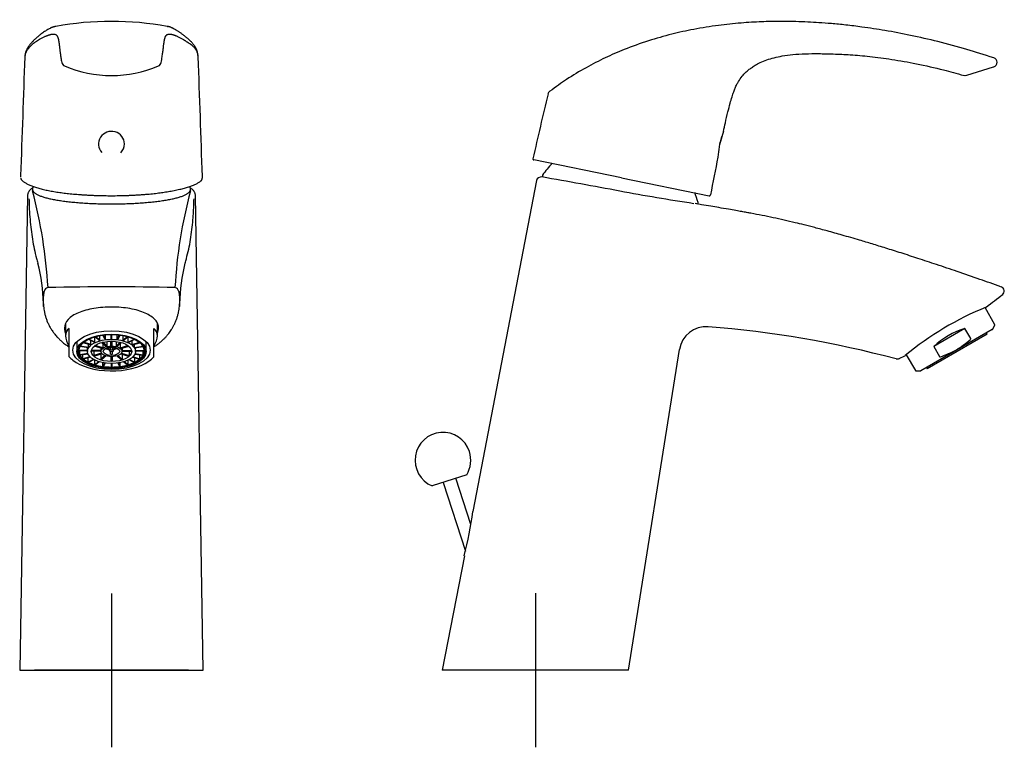
# Model space of a CAD drawing. Units: millimetres. Extents: x -18 to 267, y -18 to 476.
# Drawn here: x 11 to 267, y 286 to 476 of the extents above; entities that cross this region are included whole.
import ezdxf
from ezdxf.lldxf.tags import DXFTag

# ---------------------------------------------------------------- set-up
doc = ezdxf.new("R2010")
doc.units = ezdxf.units.MM
for name, color, linetype in [('$DDT_AUDIT_GENERATED_(14C)', 7, 'Continuous'), ('$DDT_AUDIT_GENERATED_(161)', 7, 'Continuous'), ('$DDT_AUDIT_GENERATED_(1A9)', 7, 'Continuous'), ('$DDT_AUDIT_GENERATED_(1AC)', 7, 'Continuous'), ('$DDT_AUDIT_GENERATED_(60)', 7, 'Continuous'), ('$DDT_AUDIT_GENERATED_(77)', 7, 'Continuous'), ('$DDT_AUDIT_GENERATED_(7C)', 7, 'Continuous'), ('$DDT_AUDIT_GENERATED_(8B)', 7, 'Continuous'), ('Default', 7, 'Continuous'), ('DV1_Default', 7, 'Continuous'), ('DV2_Default', 7, 'Continuous')]:
    doc.layers.add(name, color=color, linetype=linetype)
tags = doc.linetypes.add('CENTER2', pattern=[28.575, 19.05, -3.175, 3.175, -3.175]).pattern_tags.tags
tags[10:11] = [DXFTag(74, 4), DXFTag(75, 0), DXFTag(340, '0'), DXFTag(46, 0.0), DXFTag(50, 0.0), DXFTag(44, 0.0), DXFTag(45, 0.0)]
tags[8:9] = [DXFTag(74, 4), DXFTag(75, 0), DXFTag(340, '0'), DXFTag(46, 0.0), DXFTag(50, 0.0), DXFTag(44, 0.0), DXFTag(45, 0.0)]
tags[6:7] = [DXFTag(74, 4), DXFTag(75, 0), DXFTag(340, '0'), DXFTag(46, 0.0), DXFTag(50, 0.0), DXFTag(44, 0.0), DXFTag(45, 0.0)]
tags[4:5] = [DXFTag(74, 4), DXFTag(75, 0), DXFTag(340, '0'), DXFTag(46, 0.0), DXFTag(50, 0.0), DXFTag(44, 0.0), DXFTag(45, 0.0)]

# ---------------------------------------------------------------- blocks, each defined once
blk = doc.blocks.new('SE')
at = {"layer": '$DDT_AUDIT_GENERATED_(14C)', "color": 7, "linetype": 'Continuous'}
for p, q in [((20.33, 473.8), (20.24, 473.78)), ((12.28, 465.94), (12.27, 465.77)), ((11.18, 435.04), (11.17, 434.65))]:
    blk.add_line(p, q, dxfattribs=at)
for centre, radius, start, end in [((34.81, 394.14), 80.96, 79.7044, 100.2915), ((10841.23, 67.07), 10836.3, 177.890933, 178.054012), ((23.06, 464.63), 1.2, 190.8357, 246.6295), ((34.81, 492.22), 31.18, 246.9519, 293.0388), ((46.55, 464.63), 1.2, 293.1627, 349.0698), ((-9833.32, 100.83), 9897.41, 1.933731, 2.113676)]:
    blk.add_arc(centre, radius, start, end, dxfattribs=at)
for centre, major_axis, ratio, start_param, end_param in [((23.06, 464.63), (0.48, 1.1), 0.605024, 3.141593, 3.16729), ((46.55, 464.63), (-0.47, 1.1), 0.599565, 3.11629, 3.141593)]:
    blk.add_ellipse(centre, major_axis=major_axis, ratio=ratio, start_param=start_param, end_param=end_param, dxfattribs=at)
for points, knots in [([(20.24, 473.78), (20.18, 473.77), (20.07, 473.75), (19.87, 473.7), (19.65, 473.64), (19.46, 473.57), (19.29, 473.51), (19.15, 473.44), (19.03, 473.39), (18.92, 473.34), (18.74, 473.24), (18.45, 473.09), (18.05, 472.86), (17.62, 472.6), (17.17, 472.3), (16.71, 471.97), (16.21, 471.58), (15.65, 471.13), (15.17, 470.71), (14.84, 470.4), (14.65, 470.23), (14.48, 470.07), (14.33, 469.91), (14.17, 469.74), (14, 469.55), (13.8, 469.34), (13.6, 469.09), (13.4, 468.83), (13.24, 468.6), (13.12, 468.42), (13.05, 468.3), (12.99, 468.2), (12.93, 468.1), (12.85, 467.95), (12.75, 467.76), (12.65, 467.52), (12.53, 467.23), (12.43, 466.89), (12.34, 466.48), (12.31, 466.22), (12.29, 466.05)], [0, 0, 0, 0, 0.022271, 0.055042, 0.084697, 0.111248, 0.13467, 0.154619, 0.171545, 0.185814, 0.199776, 0.250551, 0.303011, 0.352483, 0.404646, 0.456424, 0.505986, 0.56697, 0.629553, 0.649057, 0.66714, 0.683776, 0.698962, 0.714164, 0.73102, 0.750326, 0.772095, 0.794987, 0.814311, 0.829656, 0.836948, 0.842851, 0.850398, 0.861358, 0.875747, 0.893584, 0.914894, 0.939707, 0.968059, 1, 1, 1, 1]), ([(49.27, 473.8), (49.3, 473.8), (49.33, 473.79), (49.36, 473.79), (49.36, 473.79)], [0.578150496, 0.578150496, 0.578150496, 0.578150496, 0.5859375, 0.586040594, 0.586040594, 0.586040594, 0.586040594]), ([(57.32, 466.15), (57.31, 466.22), (57.3, 466.43), (57.24, 466.77), (57.16, 467.13), (57.07, 467.43), (56.98, 467.67), (56.91, 467.85), (56.84, 468), (56.77, 468.13), (56.71, 468.25), (56.64, 468.38), (56.55, 468.52), (56.45, 468.68), (56.31, 468.87), (56.15, 469.09), (55.98, 469.3), (55.83, 469.48), (55.66, 469.66), (55.47, 469.85), (55.25, 470.08), (54.97, 470.34), (54.65, 470.62), (54.33, 470.89), (54.04, 471.12), (53.78, 471.33), (53.54, 471.52), (53.29, 471.71), (53.03, 471.91), (52.75, 472.11), (52.47, 472.3), (52.19, 472.48), (51.93, 472.65), (51.67, 472.81), (51.44, 472.94), (51.24, 473.06), (51.06, 473.15), (50.91, 473.24), (50.77, 473.31), (50.65, 473.36), (50.54, 473.42), (50.42, 473.47), (50.28, 473.53), (50.12, 473.59), (49.94, 473.65), (49.73, 473.71), (49.53, 473.76), (49.42, 473.78), (49.37, 473.79)], [0.005764, 0.005764, 0.005764, 0.005764, 0.0208678, 0.0525285, 0.0802836, 0.1040962, 0.1210105, 0.1350817, 0.1463108, 0.1547985, 0.1632, 0.1727106, 0.1833283, 0.1950519, 0.211351, 0.2293617, 0.2473606, 0.2630519, 0.2764408, 0.2955517, 0.315107, 0.3421364, 0.3747634, 0.4051299, 0.4323687, 0.456793, 0.4806038, 0.5071163, 0.533882, 0.5634689, 0.5963378, 0.6244635, 0.6546133, 0.6859716, 0.7153859, 0.7401767, 0.7631178, 0.7842124, 0.8034577, 0.8211227, 0.834364, 0.8506022, 0.8698423, 0.8920889, 0.9173246, 0.9455386, 0.9767403, 1, 1, 1, 1]), ([(20.55, 471.48), (20.54, 471.49), (20.5, 471.52), (20.46, 471.55), (20.35, 471.61), (20.27, 471.65), (20.14, 471.69), (20.09, 471.7), (19.99, 471.71), (19.94, 471.72), (19.86, 471.73), (19.8, 471.73), (19.71, 471.73), (19.61, 471.73), (19.51, 471.72), (19.41, 471.71), (19.3, 471.7), (19.19, 471.68), (19.12, 471.67), (19.06, 471.66), (19.04, 471.65), (19, 471.64), (18.98, 471.64), (18.93, 471.63), (18.85, 471.61), (18.78, 471.59), (18.7, 471.56), (18.66, 471.55), (18.58, 471.53), (18.5, 471.5), (18.37, 471.46), (18.24, 471.41), (18.1, 471.36), (17.96, 471.31), (17.86, 471.27), (17.72, 471.22), (17.61, 471.17), (17.4, 471.09), (17.3, 471.04), (17.08, 470.94), (16.86, 470.84), (16.64, 470.72), (16.41, 470.6), (16.3, 470.53), (16.15, 470.45), (16.12, 470.43), (16.07, 470.4), (16.04, 470.38), (15.95, 470.33), (15.89, 470.29), (15.78, 470.22), (15.66, 470.15), (15.48, 470.03), (15.36, 469.95), (15.24, 469.87), (15.18, 469.83), (15, 469.7), (14.87, 469.62), (14.63, 469.43), (14.5, 469.34), (14.26, 469.14), (14.14, 469.04), (13.91, 468.83), (13.79, 468.72), (13.57, 468.5), (13.46, 468.38), (13.31, 468.21), (13.26, 468.15), (13.16, 468.03), (13.11, 467.97), (12.98, 467.78), (12.89, 467.66), (12.77, 467.46), (12.7, 467.33), (12.6, 467.14), (12.51, 466.93), (12.43, 466.73), (12.37, 466.52), (12.34, 466.38), (12.3, 466.16), (12.28, 466.01), (12.27, 465.87)], [0.4807908, 0.4807908, 0.4807908, 0.4807908, 0.4843766, 0.5000017, 0.5000017, 0.5312518, 0.5312518, 0.5468768, 0.5468768, 0.5625019, 0.5625019, 0.5703144, 0.5781269, 0.5859395, 0.593752, 0.6015645, 0.6093771, 0.6171896, 0.6250021, 0.6250021, 0.6289084, 0.6289084, 0.6328146, 0.6328146, 0.6406272, 0.6484397, 0.6484397, 0.6562522, 0.6562522, 0.6640647, 0.6718773, 0.6796898, 0.6875023, 0.6953148, 0.7031274, 0.7031274, 0.7187524, 0.7187524, 0.7343775, 0.7343775, 0.7500025, 0.7656276, 0.7656276, 0.7812526, 0.7812526, 0.7851589, 0.7851589, 0.7890652, 0.7890652, 0.7968777, 0.7968777, 0.8046902, 0.8125027, 0.8203153, 0.8203153, 0.8281278, 0.8281278, 0.8437528, 0.8437528, 0.8593779, 0.8593779, 0.8750029, 0.8750029, 0.890628, 0.890628, 0.9062531, 0.9062531, 0.9140656, 0.9140656, 0.9218781, 0.9218781, 0.9375032, 0.9375032, 0.9453157, 0.9531282, 0.9609407, 0.9687533, 0.9765658, 0.9843783, 0.9843783, 1, 1, 1, 1]), ([(20.55, 471.48), (20.56, 471.47), (20.58, 471.45), (20.6, 471.42), (20.63, 471.38), (20.66, 471.34), (20.68, 471.3), (20.71, 471.25), (20.73, 471.21), (20.76, 471.17), (20.78, 471.12), (20.8, 471.08), (20.81, 471.04), (20.83, 470.99), (20.85, 470.93), (20.87, 470.88), (20.89, 470.81), (20.92, 470.73), (20.95, 470.63), (20.98, 470.51), (21.01, 470.36), (21.05, 470.18), (21.08, 469.97), (21.12, 469.75), (21.15, 469.52), (21.18, 469.31), (21.21, 469.11), (21.23, 468.93), (21.25, 468.78), (21.27, 468.62), (21.29, 468.44), (21.31, 468.23), (21.34, 467.99), (21.38, 467.7), (21.42, 467.38), (21.46, 467), (21.52, 466.59), (21.59, 466.12), (21.67, 465.61), (21.76, 465.02), (21.83, 464.64), (21.88, 464.4)], [0, 0, 0, 0, 0.032961, 0.067606, 0.099123, 0.127464, 0.152623, 0.17461, 0.192443, 0.207597, 0.221631, 0.234997, 0.247695, 0.262891, 0.277005, 0.290041, 0.304158, 0.321188, 0.340754, 0.363141, 0.388353, 0.4164, 0.45045, 0.482747, 0.513006, 0.541229, 0.567417, 0.586567, 0.604461, 0.62121, 0.639826, 0.661676, 0.686758, 0.715071, 0.746614, 0.781387, 0.819389, 0.859858, 0.903446, 0.950157, 1, 1, 1, 1]), ([(47.73, 464.4), (47.78, 464.68), (47.87, 465.14), (47.98, 465.85), (48.08, 466.47), (48.15, 467.04), (48.22, 467.55), (48.27, 468), (48.32, 468.4), (48.36, 468.76), (48.4, 469.1), (48.45, 469.4), (48.49, 469.68), (48.52, 469.91), (48.56, 470.11), (48.59, 470.27), (48.62, 470.41), (48.64, 470.51), (48.66, 470.59), (48.68, 470.65), (48.69, 470.7), (48.71, 470.75), (48.73, 470.81), (48.75, 470.88), (48.77, 470.95), (48.8, 471.02), (48.83, 471.11), (48.87, 471.19), (48.92, 471.27), (48.96, 471.34), (49, 471.39), (49.03, 471.44), (49.05, 471.47), (49.07, 471.48)], [0, 0, 0, 0, 0.061133, 0.119293, 0.174499, 0.226761, 0.27609, 0.321686, 0.364461, 0.404417, 0.441552, 0.480301, 0.515381, 0.5468, 0.574566, 0.598685, 0.619163, 0.636003, 0.649207, 0.658866, 0.66864, 0.680449, 0.694293, 0.710172, 0.728085, 0.748033, 0.769899, 0.801648, 0.836353, 0.874029, 0.914699, 0.958296, 1, 1, 1, 1]), ([(57.35, 465.86), (57.35, 466.02), (57.33, 466.17), (57.29, 466.46), (57.26, 466.6), (57.21, 466.81), (57.19, 466.88), (57.16, 466.98), (57.14, 467.04), (57.12, 467.09), (57.11, 467.12), (57.1, 467.14), (57.07, 467.22), (57.01, 467.35), (56.95, 467.48), (56.88, 467.61), (56.84, 467.67), (56.76, 467.8), (56.72, 467.86), (56.64, 467.98), (56.59, 468.04), (56.5, 468.16), (56.45, 468.22), (56.3, 468.39), (56.19, 468.5), (56.02, 468.65), (55.96, 468.71), (55.85, 468.81), (55.79, 468.86), (55.66, 468.95), (55.6, 469), (55.47, 469.09), (55.41, 469.14), (55.28, 469.22), (55.21, 469.27), (55.08, 469.35), (55.01, 469.39), (54.88, 469.47), (54.81, 469.52), (54.68, 469.6), (54.61, 469.64), (54.48, 469.72), (54.42, 469.76), (54.29, 469.84), (54.23, 469.88), (54.15, 469.94), (54.12, 469.96), (54.09, 469.98), (54.04, 470.01), (54.01, 470.03), (53.92, 470.08), (53.86, 470.12), (53.74, 470.2), (53.68, 470.24), (53.59, 470.29), (53.56, 470.31), (53.52, 470.34), (53.5, 470.35), (53.47, 470.36), (53.34, 470.45), (53.21, 470.52), (52.98, 470.65), (52.75, 470.78), (52.53, 470.89), (52.31, 470.99), (52.2, 471.04), (51.99, 471.14), (51.89, 471.18), (51.74, 471.24), (51.64, 471.28), (51.5, 471.34), (51.36, 471.39), (51.23, 471.44), (51.11, 471.48), (50.99, 471.52), (50.91, 471.54), (50.83, 471.57), (50.79, 471.58), (50.71, 471.6), (50.68, 471.61), (50.62, 471.62), (50.6, 471.63), (50.56, 471.63), (50.51, 471.65), (50.41, 471.67), (50.3, 471.68), (50.19, 471.7), (50.09, 471.71), (49.99, 471.71), (49.89, 471.72), (49.8, 471.72), (49.75, 471.72), (49.67, 471.71), (49.61, 471.7), (49.51, 471.69), (49.47, 471.68), (49.38, 471.65), (49.34, 471.64), (49.26, 471.6), (49.22, 471.58), (49.17, 471.55), (49.15, 471.54), (49.11, 471.51), (49.1, 471.5), (49.07, 471.49), (49.07, 471.48), (49.07, 471.48)], [0, 0, 0, 0, 0.015624, 0.015624, 0.031249, 0.031249, 0.0390615, 0.0390615, 0.0429678, 0.0449209, 0.0449209, 0.046874, 0.046874, 0.0546865, 0.062499, 0.062499, 0.0703115, 0.0703115, 0.0781241, 0.0781241, 0.0859366, 0.0859366, 0.0937491, 0.0937491, 0.1093741, 0.1093741, 0.1171866, 0.1171866, 0.1249991, 0.1249991, 0.1328116, 0.1328116, 0.1406241, 0.1406241, 0.1484366, 0.1484366, 0.1562491, 0.1562491, 0.1640616, 0.1640616, 0.1718742, 0.1718742, 0.1796867, 0.1796867, 0.1874992, 0.1874992, 0.1894523, 0.1914054, 0.1914054, 0.1953117, 0.1953117, 0.2031242, 0.2031242, 0.2109367, 0.2109367, 0.2148429, 0.2148429, 0.2167961, 0.2167961, 0.2187492, 0.2343742, 0.2343742, 0.2499992, 0.2656242, 0.2656242, 0.2812493, 0.2812493, 0.2968743, 0.2968743, 0.3046868, 0.3124993, 0.3203118, 0.3281243, 0.3359368, 0.3437493, 0.3515618, 0.3515618, 0.3593743, 0.3593743, 0.3671869, 0.3671869, 0.3710931, 0.3710931, 0.3749994, 0.3828119, 0.3906244, 0.3984369, 0.4062494, 0.4140619, 0.4218744, 0.4296869, 0.4374994, 0.4374994, 0.4531244, 0.4531244, 0.4687495, 0.4687495, 0.4843745, 0.4843745, 0.4999995, 0.4999995, 0.507812, 0.507812, 0.5156245, 0.5156245, 0.5177178, 0.5177178, 0.5177178, 0.5177178]), ([(11.23, 434.36), (11.24, 434.35), (11.26, 434.27), (11.31, 434.13), (11.42, 433.94), (11.56, 433.76), (11.75, 433.57), (11.98, 433.39), (12.25, 433.2), (12.58, 433.02), (12.95, 432.83), (13.37, 432.63), (13.81, 432.44), (14.29, 432.26), (14.79, 432.08), (15.34, 431.91), (15.91, 431.74), (16.51, 431.58), (17.13, 431.42), (17.78, 431.28), (18.45, 431.13), (19.14, 431), (19.85, 430.88), (20.58, 430.76), (21.33, 430.65), (22.09, 430.54), (22.87, 430.45), (23.66, 430.36), (24.49, 430.28), (25.34, 430.2), (26.23, 430.13), (27.14, 430.06), (28.1, 430), (29.07, 429.95), (30.05, 429.9), (31.03, 429.87), (31.99, 429.84), (32.94, 429.82), (33.89, 429.81), (34.84, 429.8), (35.78, 429.81), (36.72, 429.82), (37.66, 429.84), (38.6, 429.87), (39.54, 429.9), (40.49, 429.95), (41.43, 430), (42.36, 430.06), (43.27, 430.12), (44.17, 430.2), (45.04, 430.28), (45.87, 430.36), (46.67, 430.46), (47.43, 430.55), (48.17, 430.66), (48.9, 430.77), (49.63, 430.89), (50.36, 431.02), (51.09, 431.16), (51.82, 431.31), (52.52, 431.46), (53.17, 431.62), (53.77, 431.77), (54.35, 431.93), (54.89, 432.1), (55.41, 432.27), (55.88, 432.45), (56.32, 432.63), (56.73, 432.81), (57.12, 433.01), (57.46, 433.2), (57.75, 433.38), (57.96, 433.54), (58.12, 433.69), (58.24, 433.84), (58.32, 433.98), (58.39, 434.14), (58.44, 434.33), (58.47, 434.54), (58.47, 434.7), (58.47, 434.78), (58.47, 434.79)], [0.0160944, 0.0160944, 0.0160944, 0.0160944, 0.0181594, 0.0292447, 0.0397443, 0.0508553, 0.0615462, 0.0738854, 0.0865497, 0.0996778, 0.1132576, 0.1273251, 0.1419331, 0.1551897, 0.1691852, 0.1830617, 0.1968061, 0.2104095, 0.2238652, 0.2371693, 0.2503201, 0.2633187, 0.2761687, 0.2888762, 0.3014497, 0.3138997, 0.3262296, 0.338484, 0.3509906, 0.3636893, 0.3766245, 0.389841, 0.4033857, 0.4172911, 0.4310207, 0.4443726, 0.4575302, 0.4705347, 0.483426, 0.4962435, 0.5090047, 0.5217176, 0.5345333, 0.5474613, 0.5604944, 0.5736234, 0.5868361, 0.6001382, 0.613414, 0.6265447, 0.6394927, 0.6522281, 0.6647285, 0.6769795, 0.6890019, 0.7013127, 0.7141727, 0.7274714, 0.7412339, 0.7554787, 0.770222, 0.7829839, 0.7964766, 0.8099861, 0.8234863, 0.8369541, 0.8503723, 0.8637237, 0.8770333, 0.8910435, 0.9054519, 0.9171747, 0.9279625, 0.9376829, 0.9447365, 0.9524321, 0.9603385, 0.9720591, 0.9844884, 0.9984112, 1, 1, 1, 1])]:
    blk.add_open_spline(points, degree=3, knots=knots, dxfattribs=at)
blk.add_open_spline([(57.36, 465.86), (57.36, 465.86), (57.36, 465.86), (57.35, 465.86)], degree=3, dxfattribs=at)
at = {"layer": '$DDT_AUDIT_GENERATED_(161)', "color": 7, "linetype": 'Continuous'}
for p, q in [((31.46, 443.49), (31.46, 443.24)), ((38.16, 443.24), (38.16, 443.49))]:
    blk.add_line(p, q, dxfattribs=at)
for start_param, end_param in [(0, 3.87296), (5.52094, 6.283185)]:
    blk.add_ellipse((34.81, 443.24), major_axis=(3.35, 0), ratio=0.98024, start_param=start_param, end_param=end_param, dxfattribs=at)
at = {"layer": '$DDT_AUDIT_GENERATED_(60)', "color": 7, "linetype": 'Continuous'}
for p, q in [((12.99, 429.86), (10.94, 306.5)), ((58.69, 306.5), (56.64, 429.85))]:
    blk.add_line(p, q, dxfattribs=at)
for centre, radius, start, end in [((-109.48, 398.39), 128.01, 3.3676, 14.7764), ((175.26, 399), 124.13, 165.0427, 176.8067), ((-28.4, 400.95), 45.52, 1.0751, 14.3662), ((98.17, 400.93), 45.67, 165.655, 178.9037), ((34.81, -265.67), 671.79, 88.59135, 91.40797), ((34.82, 9297.14), 8990.67, 269.847839, 270.152109)]:
    blk.add_arc(centre, radius, start, end, dxfattribs=at)
for centre, major_axis, ratio, start_param, end_param in [((18.52, 404.8), (-1.2, -0.04), 0.945952, 4.864166, 6.144905), ((51.1, 404.8), (1.2, -0.04), 0.945966, 0.138286, 1.41913), ((34.81, 397.23), (-12.01, 0), 0.5, 0.098806, 0.110697), ((34.81, 397.23), (-12.01, 0), 0.5, -3.25229, -3.23927)]:
    blk.add_ellipse(centre, major_axis=major_axis, ratio=ratio, start_param=start_param, end_param=end_param, dxfattribs=at)
for points, knots in [([(14.34, 431.85), (14.31, 431.84), (14.23, 431.79), (14.1, 431.69), (13.95, 431.58), (13.82, 431.48), (13.72, 431.38), (13.61, 431.27), (13.49, 431.14), (13.36, 430.96), (13.22, 430.74), (13.1, 430.48), (13.01, 430.16), (13, 429.96), (12.99, 429.83)], [0.90770137, 0.90770137, 0.90770137, 0.90770137, 0.91063696, 0.91867086, 0.92592368, 0.93137473, 0.9367671, 0.9421036, 0.94822343, 0.95582271, 0.96473431, 0.97507947, 0.98684405, 1, 1, 1, 1]), ([(56.63, 429.83), (56.63, 429.96), (56.62, 430.16), (56.52, 430.49), (56.4, 430.75), (56.27, 430.96), (56.15, 431.12), (56.04, 431.24), (55.95, 431.34), (55.86, 431.42), (55.71, 431.55), (55.52, 431.7), (55.36, 431.8), (55.29, 431.85)], [0, 0, 0, 0, 0.01323561, 0.02492994, 0.03506706, 0.04363962, 0.05064925, 0.05602084, 0.06069817, 0.06540136, 0.07013143, 0.08231416, 0.09170003, 0.09170003, 0.09170003, 0.09170003]), ([(13.35, 428.99), (13.36, 428.75), (13.37, 428.29), (13.4, 427.38), (13.46, 425.81), (13.61, 423.6), (13.87, 421.02), (14.23, 418.48), (14.69, 415.98), (15.19, 413.91), (15.55, 412.69), (15.68, 412.28)], [0, 0, 0, 0, 0.0074908, 0.0144582, 0.0289801, 0.0583854, 0.0881269, 0.117571, 0.1466296, 0.1755587, 0.1903515, 0.1903515, 0.1903515, 0.1903515]), ([(53.93, 412.24), (54.05, 412.64), (54.41, 413.85), (54.92, 415.91), (55.39, 418.43), (55.75, 420.98), (55.97, 423.17), (56.1, 424.93), (56.18, 426.29), (56.24, 427.62), (56.26, 428.54), (56.27, 428.98)], [0.8092069, 0.8092069, 0.8092069, 0.8092069, 0.8234827, 0.8526394, 0.8820381, 0.9115618, 0.9412343, 0.957104, 0.9708902, 0.9860436, 1, 1, 1, 1]), ([(56.64, 429.85), (56.64, 429.85), (56.64, 429.84), (56.64, 429.83), (56.64, 429.83)], [0.961748427, 0.961748427, 0.961748427, 0.961748427, 0.962917742, 0.963518948, 0.963518948, 0.963518948, 0.963518948]), ([(17.16, 401), (17.14, 401.2), (17.09, 402), (17.1, 403.3), (17.26, 404.41), (17.33, 404.91)], [0.90925855, 0.90925855, 0.90925855, 0.90925855, 0.92270382, 0.9646868, 1, 1, 1, 1]), ([(52.3, 404.91), (52.35, 404.56), (52.46, 403.79), (52.54, 402.55), (52.51, 401.59), (52.47, 401.06), (52.47, 401.01)], [0, 0, 0, 0, 0.02467553, 0.05383255, 0.08724376, 0.09067895, 0.09067895, 0.09067895, 0.09067895]), ([(17.12, 401.71), (17.13, 401.47), (17.15, 401.04), (17.24, 400.3), (17.37, 399.54), (17.55, 398.73), (17.8, 397.91), (18.11, 397.08), (18.5, 396.23), (18.96, 395.39), (19.5, 394.56), (20, 393.89), (20.44, 393.37), (20.77, 393.01), (21.06, 392.71), (21.3, 392.47), (21.51, 392.27), (21.73, 392.07), (22.02, 391.81), (22.39, 391.5), (22.85, 391.15), (23.34, 390.79), (23.68, 390.57), (23.83, 390.47)], [0, 0, 0, 0, 0.0164695, 0.0351437, 0.0551633, 0.0765649, 0.0993979, 0.1221362, 0.1439661, 0.1682121, 0.1910479, 0.2124399, 0.2244737, 0.2348972, 0.243525, 0.2503491, 0.2554517, 0.2612524, 0.2688519, 0.2782515, 0.2894531, 0.3024608, 0.3121862, 0.3121862, 0.3121862, 0.3121862]), ([(46.77, 393.96), (46.87, 394.2), (46.94, 394.43), (47.16, 395.49), (47.02, 396.29), (46.13, 397.73), (45.37, 398.38), (43.36, 399.47), (42.12, 399.91), (39.28, 400.56), (37.74, 400.76), (34.54, 400.9), (32.91, 400.84), (29.84, 400.47), (28.38, 400.16), (25.89, 399.31), (24.84, 398.77), (23.3, 397.51), (22.81, 396.79), (22.49, 395.35), (22.56, 394.66), (22.86, 393.96)], [0.169799, 0.169799, 0.169799, 0.169799, 0.1875, 0.1875, 0.25, 0.25, 0.3125, 0.3125, 0.375, 0.375, 0.4375, 0.4375, 0.5, 0.5, 0.5625, 0.5625, 0.625, 0.625, 0.6875, 0.6875, 0.7397824, 0.7397824, 0.7397824, 0.7397824]), ([(45.79, 390.47), (46, 390.61), (46.47, 390.92), (47.14, 391.42), (47.77, 391.96), (48.35, 392.49), (48.86, 393.02), (49.32, 393.53), (49.71, 394.02), (50.08, 394.51), (50.44, 395.04), (50.81, 395.64), (51.17, 396.32), (51.51, 397.07), (51.81, 397.87), (52.06, 398.68), (52.25, 399.49), (52.38, 400.26), (52.47, 401), (52.5, 401.44), (52.51, 401.68)], [0.6899973, 0.6899973, 0.6899973, 0.6899973, 0.7038145, 0.7212493, 0.7375131, 0.752703, 0.7687195, 0.7832755, 0.7963537, 0.808874, 0.8232892, 0.8397324, 0.8582027, 0.8782633, 0.9002438, 0.923033, 0.9442822, 0.9648371, 0.9837137, 1, 1, 1, 1])]:
    blk.add_open_spline(points, degree=3, knots=knots, dxfattribs=at)
at = {"layer": '$DDT_AUDIT_GENERATED_(77)', "color": 7, "linetype": 'Continuous'}
for centre, radius, start, end in [((34.81, 422.29), 22.6, 154.0237, 154.8481), ((34.81, 422.29), 22.6, 25.1519, 25.9562), ((54.47, 431.49), 0.898, 359.7377, 28.4251)]:
    blk.add_arc(centre, radius, start, end, dxfattribs=at)
blk.add_open_spline([(14.36, 431.9), (14.35, 431.89), (14.32, 431.83), (14.28, 431.7), (14.25, 431.51), (14.27, 431.31), (14.32, 431.13), (14.42, 430.95), (14.54, 430.77), (14.71, 430.6), (14.93, 430.43), (15.18, 430.26), (15.47, 430.1), (15.81, 429.94), (16.17, 429.79), (16.57, 429.64), (17, 429.49), (17.47, 429.36), (17.97, 429.22), (18.5, 429.09), (19.06, 428.97), (19.65, 428.85), (20.27, 428.73), (20.92, 428.62), (21.59, 428.52), (22.29, 428.42), (23.01, 428.32), (23.76, 428.24), (24.52, 428.15), (25.31, 428.08), (26.12, 428.01), (26.94, 427.94), (27.78, 427.89), (28.63, 427.84), (29.49, 427.79), (30.36, 427.75), (31.24, 427.72), (32.13, 427.7), (33.03, 427.68), (33.92, 427.67), (34.82, 427.67), (35.72, 427.67), (36.62, 427.68), (37.51, 427.7), (38.4, 427.72), (39.28, 427.75), (40.15, 427.79), (41.01, 427.84), (41.87, 427.89), (42.7, 427.95), (43.52, 428.01), (44.33, 428.08), (45.11, 428.16), (45.88, 428.24), (46.63, 428.33), (47.35, 428.42), (48.05, 428.52), (48.72, 428.62), (49.36, 428.73), (49.98, 428.85), (50.57, 428.97), (51.13, 429.09), (51.66, 429.22), (52.16, 429.36), (52.62, 429.49), (53.05, 429.64), (53.45, 429.78), (53.81, 429.93), (54.14, 430.09), (54.43, 430.25), (54.69, 430.42), (54.91, 430.6), (55.09, 430.78), (55.22, 430.96), (55.3, 431.14), (55.36, 431.32), (55.36, 431.43), (55.37, 431.49)], degree=3, knots=[0, 0, 0, 0, 0.001446, 0.012648, 0.024532, 0.035984, 0.047389, 0.059108, 0.0715, 0.084717, 0.098614, 0.112854, 0.127137, 0.141334, 0.155433, 0.169448, 0.183396, 0.19729, 0.211144, 0.224966, 0.238762, 0.252538, 0.266299, 0.280046, 0.293783, 0.307511, 0.321231, 0.334946, 0.348656, 0.362362, 0.376064, 0.389763, 0.403459, 0.417153, 0.430846, 0.444537, 0.458227, 0.471916, 0.485605, 0.499292, 0.51298, 0.526668, 0.540355, 0.554043, 0.567731, 0.58142, 0.59511, 0.608801, 0.622493, 0.636186, 0.649882, 0.66358, 0.677281, 0.690985, 0.704693, 0.718405, 0.732123, 0.745847, 0.759578, 0.773319, 0.787071, 0.800837, 0.81462, 0.828423, 0.842253, 0.856116, 0.870022, 0.883982, 0.898013, 0.91213, 0.926349, 0.940661, 0.954949, 0.967376, 0.979023, 0.990088, 1, 1, 1, 1], dxfattribs=at)
at = {"layer": '$DDT_AUDIT_GENERATED_(7C)', "color": 7, "linetype": 'Continuous'}
for p, q in [((22.88, 396.65), (22.88, 393.43)), ((23.84, 392.67), (23.84, 395.29)), ((45.79, 392.67), (45.79, 395.29)), ((46.75, 393.43), (46.75, 396.66)), ((23.84, 392.46), (23.84, 392.67)), ((23.84, 387.96), (23.84, 392.46)), ((45.79, 392.46), (45.79, 392.67)), ((45.79, 387.96), (45.79, 392.46))]:
    blk.add_line(p, q, dxfattribs=at)
for centre, radius, start, end in [((28.32, 391.72), 5.86, 220.136, 232.1364), ((40.92, 392.08), 6.39, 304.3015, 319.6281)]:
    blk.add_arc(centre, radius, start, end, dxfattribs=at)
for centre, major_axis, ratio, start_param, end_param in [((34.81, 387.46), (11.62, -7.18), 0.381966, 2.96959, 3.777243), ((34.81, 387.46), (-11.62, -7.18), 0.381966, 2.505943, 3.313595), ((34.81, 390.21), (11.86, 0), 0.5, 3.699115, 5.667927)]:
    blk.add_ellipse(centre, major_axis=major_axis, ratio=ratio, start_param=start_param, end_param=end_param, dxfattribs=at)
blk.add_ellipse((34.81, 389.66), major_axis=(10.07, 0), ratio=0.5, dxfattribs=at)
at = {"layer": '$DDT_AUDIT_GENERATED_(8B)', "color": 7, "linetype": 'Continuous'}
for p, q in [((30.32, 391.7), (28.76, 392.48)), ((30.46, 391.77), (28.91, 392.55)), ((29.45, 391.13), (29.45, 392.14)), ((30.46, 391.77), (30.46, 393.12)), ((31.6, 392.21), (30.53, 393.14)), ((31.77, 392.26), (30.7, 393.19)), ((31.77, 392.26), (31.77, 393.43)), ((33.1, 392.53), (32.55, 393.55)), ((33.29, 392.56), (32.74, 393.58)), ((33.29, 392.56), (33.29, 393.64)), ((33.59, 391.91), (33.59, 390.76)), ((34.64, 390.9), (34.64, 391.98)), ((34.71, 392.65), (34.71, 393.7)), ((34.91, 392.65), (34.91, 393.7)), ((34.99, 390.9), (34.99, 391.98)), ((36.03, 391.91), (36.03, 390.76)), ((36.33, 392.56), (36.33, 393.64)), ((36.33, 392.56), (36.88, 393.58)), ((36.53, 392.53), (37.07, 393.55)), ((37.85, 392.26), (37.85, 393.43)), ((37.85, 392.26), (38.92, 393.19)), ((38.02, 392.21), (39.1, 393.14)), ((39.16, 391.77), (39.16, 393.12)), ((39.16, 391.77), (40.72, 392.55)), ((39.3, 391.7), (40.86, 392.48)), ((40.17, 391.13), (40.17, 392.14)), ((25.81, 391.69), (25.81, 389.35)), ((28.56, 389.58), (26.31, 389.58)), ((28.56, 389.48), (26.31, 389.48)), ((28.75, 390.29), (26.58, 390.58)), ((26.58, 388.48), (26.58, 389.48)), ((28.8, 390.38), (26.63, 390.68)), ((29.35, 391.05), (27.4, 391.61)), ((29.45, 391.13), (27.5, 391.7)), ((28.56, 389.58), (28.56, 390.31)), ((28.56, 389.53), (28.56, 389.35)), ((28.8, 390.38), (28.8, 391.2)), ((32.06, 389.44), (29.57, 389.44)), ((32.07, 389.61), (29.59, 389.61)), ((30.18, 389.44), (30.18, 388.29)), ((32.35, 390.14), (30.33, 390.72)), ((32.52, 390.29), (30.52, 390.87)), ((32.06, 389.53), (32.06, 389.35)), ((32.07, 390.22), (32.07, 389.61)), ((33.29, 390.67), (32.19, 391.63)), ((33.59, 390.76), (32.49, 391.71)), ((32.52, 391.33), (32.52, 390.29)), ((33.2, 390.06), (34.29, 389.75)), ((33.59, 390.24), (34.54, 389.96)), ((34.29, 389.75), (34.29, 389.53)), ((34.54, 389.96), (34.54, 390.42)), ((34.56, 388.67), (34.56, 389.3)), ((35.06, 388.67), (35.06, 389.3)), ((35.08, 389.96), (35.08, 390.42)), ((36.03, 390.24), (35.08, 389.96)), ((36.43, 390.06), (35.33, 389.75)), ((35.33, 389.53), (35.33, 389.75)), ((36.03, 390.76), (37.13, 391.71)), ((36.34, 390.67), (37.44, 391.63)), ((37.1, 391.33), (37.1, 390.29)), ((37.1, 390.29), (39.1, 390.87)), ((37.28, 390.14), (39.3, 390.72)), ((37.56, 390.22), (37.56, 389.61)), ((37.56, 389.61), (40.04, 389.61)), ((37.56, 389.35), (37.56, 389.53)), ((37.56, 389.44), (40.06, 389.44)), ((39.44, 389.44), (39.44, 388.29)), ((40.17, 391.13), (42.12, 391.7)), ((40.27, 391.05), (42.22, 391.61)), ((40.82, 390.38), (40.82, 391.2)), ((40.82, 390.38), (43, 390.68)), ((40.87, 390.29), (43.05, 390.58)), ((41.06, 389.58), (41.06, 390.31)), ((41.06, 389.58), (43.31, 389.58)), ((41.06, 389.35), (41.06, 389.53)), ((41.06, 389.48), (43.31, 389.48)), ((43.05, 388.48), (43.05, 389.48)), ((43.81, 389.35), (43.81, 391.69)), ((28.68, 388.76), (26.58, 388.48)), ((28.72, 388.66), (26.63, 388.38)), ((27.4, 387.45), (27.4, 388.48)), ((29.21, 387.97), (27.4, 387.45)), ((29.3, 387.88), (27.5, 387.36)), ((28.73, 386.56), (28.73, 387.71)), ((30.16, 387.27), (28.73, 386.56)), ((30.29, 387.2), (28.87, 386.49)), ((32.23, 388.88), (30.18, 388.29)), ((32.37, 388.72), (30.36, 388.14)), ((30.48, 385.87), (30.48, 387.1)), ((31.45, 386.72), (30.48, 385.87)), ((31.62, 386.67), (30.65, 385.82)), ((32.04, 388.63), (32.04, 387.3)), ((33.15, 388.26), (32.04, 387.3)), ((33.44, 388.16), (32.34, 387.21)), ((34.64, 387.98), (34.64, 386.9)), ((34.99, 387.98), (34.99, 386.9)), ((36.19, 388.16), (37.28, 387.21)), ((36.48, 388.26), (37.59, 387.3)), ((37.25, 388.72), (39.27, 388.14)), ((37.4, 388.88), (39.44, 388.29)), ((37.59, 388.63), (37.59, 387.3)), ((38, 386.67), (38.98, 385.82)), ((38.17, 386.72), (39.15, 385.87)), ((39.15, 385.87), (39.15, 387.1)), ((39.33, 387.2), (40.75, 386.49)), ((39.47, 387.27), (40.89, 386.56)), ((40.32, 387.88), (42.12, 387.36)), ((40.41, 387.97), (42.22, 387.45)), ((40.89, 386.56), (40.89, 387.71)), ((40.91, 388.66), (43, 388.38)), ((40.95, 388.76), (43.05, 388.48)), ((42.22, 387.45), (42.22, 388.48)), ((32.52, 385.44), (32.52, 386.45)), ((33.01, 386.36), (32.52, 385.44)), ((33.2, 386.33), (32.71, 385.41)), ((34.71, 386.23), (34.71, 385.28)), ((34.91, 386.23), (34.91, 385.28)), ((36.42, 386.33), (36.92, 385.41)), ((36.61, 386.36), (37.11, 385.44)), ((37.11, 385.44), (37.11, 386.45))]:
    blk.add_line(p, q, dxfattribs=at)
for centre, radius, start, end in [((34.81, 380.15), 12.5, 89.5416, 90.4584), ((28.44, 389.53), 2.13, 178.652, 181.348), ((30.13, 389.53), 1.56, 178.1669, 180), ((34.81, 385.41), 5.49, 88.1739, 91.8261), ((39.5, 389.53), 1.56, 0, 1.8331), ((41.19, 389.53), 2.13, 358.652, 1.348), ((34.81, 397.4), 10.5, 269.0446, 270.9554), ((34.81, 402.28), 17, 269.6629, 270.3371)]:
    blk.add_arc(centre, radius, start, end, dxfattribs=at)
for centre, major_axis in [((34.81, 389.35), (-9, 0)), ((34.81, 389.35), (-8.7, 0)), ((34.81, 389.35), (-6.25, 0)), ((34.81, 389.35), (-5.25, 0)), ((34.81, 389.35), (-2.75, 0)), ((34.81, 389.35), (2.15, 0)), ((34.81, 389.53), (0.52, 0))]:
    blk.add_ellipse(centre, major_axis=major_axis, ratio=0.5, dxfattribs=at)
for centre, major_axis, start_param, end_param in [((34.81, 391.69), (-9, 0), 6.229408, 6.283185), ((34.81, 389.53), (-8.5, 0), -0.598938, -0.535364), ((34.81, 389.53), (-6.25, 0), -0.801399, -0.769397), ((34.81, 389.53), (-6.25, 0), -1.063198, -1.031197), ((34.81, 389.53), (-6.25, 0), -1.324998, -1.292996), ((34.81, 389.53), (6.25, 0), 1.292996, 1.324998), ((34.81, 389.53), (6.25, 0), 1.031197, 1.063198), ((34.81, 389.53), (6.25, 0), 0.769397, 0.801399), ((34.81, 389.53), (8.5, 0), 0.535364, 0.598938), ((34.81, 391.69), (-9, 0), 3.141593, 3.19537), ((34.81, 389.53), (-8.5, 0), 6.033151, 6.27142), ((34.81, 389.53), (-8.5, 0), 0.011765, 0.250034), ((34.81, 389.53), (-8.5, 0), -0.273564, -0.250034), ((34.81, 389.53), (-8.5, 0), 5.771352, 6.009621), ((34.81, 389.53), (-8.5, 0), -0.535364, -0.511834), ((34.81, 389.53), (-6.25, 0), -0.2778, -0.245799), ((34.81, 389.53), (-6.25, 0), -0.539599, -0.507598), ((34.81, 389.53), (2.75, 0), 3.077913, 3.141593), ((34.81, 389.53), (-2.75, 0), -0.587278, -0.459919), ((34.81, 389.53), (-2.75, 0), -1.110877, -0.983518), ((34.81, 389.74), (-0.52, 0), 5.257664, 6.261509), ((34.81, 389.74), (0.52, 0), 0.021676, 1.025521), ((34.81, 389.53), (2.75, 0), 0.983518, 1.110877), ((34.81, 389.53), (2.75, 0), 0.459919, 0.587278), ((34.81, 389.53), (-2.75, 0), 3.141593, 3.205272), ((34.81, 389.53), (6.25, 0), 0.507598, 0.539599), ((34.81, 389.53), (6.25, 0), 0.245799, 0.2778), ((34.81, 389.53), (8.5, 0), 0.511834, 0.535364), ((34.81, 389.53), (8.5, 0), 0.273564, 0.511834), ((34.81, 389.53), (8.5, 0), 0.250034, 0.273564), ((34.81, 389.53), (8.5, 0), 0.011765, 0.250034), ((34.81, 389.53), (8.5, 0), 6.033151, 6.27142), ((34.81, 389.53), (-8.5, 0), 0.250034, 0.273564), ((34.81, 389.53), (-8.5, 0), 0.273564, 0.511834), ((34.81, 389.53), (-8.5, 0), 0.511834, 0.535364), ((34.81, 389.53), (-8.5, 0), 0.535364, 0.773633), ((34.81, 389.53), (-5.25, 0), 0.490259, 0.556938), ((34.81, 389.53), (-5.25, 0), 1.013858, 1.080537), ((34.81, 389.74), (-2.15, 0), 1.454254, 1.687339), ((34.81, 389.53), (5.25, 0), -1.080537, -1.013858), ((34.81, 389.53), (5.25, 0), -0.556938, -0.490259), ((34.81, 389.53), (8.5, 0), -0.773633, -0.535364), ((34.81, 389.53), (8.5, 0), -0.535364, -0.511834), ((34.81, 389.53), (8.5, 0), 5.771352, 6.009621), ((34.81, 389.53), (8.5, 0), -0.273564, -0.250034), ((34.81, 389.53), (-8.5, 0), 0.773633, 0.797163), ((34.81, 389.53), (-8.5, 0), 0.797163, 1.035433), ((34.81, 389.53), (-8.5, 0), 1.035433, 1.058963), ((34.81, 389.53), (-8.5, 0), 1.058963, 1.297232), ((34.81, 389.53), (-8.5, 0), 1.297232, 1.320762), ((34.81, 389.53), (-8.5, 0), 1.320762, 1.559031), ((34.81, 389.53), (8.5, 0), 4.724154, 4.962423), ((34.81, 389.53), (8.5, 0), -1.320762, -1.297232), ((34.81, 389.53), (8.5, 0), 4.985953, 5.224223), ((34.81, 389.53), (8.5, 0), -1.058963, -1.035433), ((34.81, 389.53), (8.5, 0), -1.035433, -0.797163), ((34.81, 389.53), (8.5, 0), -0.797163, -0.773633)]:
    blk.add_ellipse(centre, major_axis=major_axis, ratio=0.5, start_param=start_param, end_param=end_param, dxfattribs=at)
at = {"layer": 'DV1_Default', "color": 7, "linetype": 'CENTER2'}
for p, q in [((34.81, 326.47), (34.81, 286.47)), ((54.81, 306.47), (14.81, 306.47))]:
    blk.add_line(p, q, dxfattribs=at)
blk = doc.blocks.new('SE1')
at = {"layer": '$DDT_AUDIT_GENERATED_(14C)', "color": 7, "linetype": 'Continuous'}
for p, q in [((257.26, 461.12), (264.2, 463.3)), ((167.43, 434.46), (144.6, 439.1)), ((167.43, 434.46), (190.28, 429.81))]:
    blk.add_line(p, q, dxfattribs=at)
for centre, radius, start, end in [((263.91, 464.47), 1.2, 287.3071, 72.1464), ((256.83, 462.29), 1.25, 254.7386, 287.0998), ((1458.6, 142.22), 1347.38, 166.52151, 167.25782), ((149.5, 455.98), 1.21, 126.5695, 166.6036), ((214.07, 438.7), 21.58, 162.6173, 177.0525), ((144.65, 439.35), 0.25, 162.7531, 258.502), ((929.9, 287.99), 752.85, 168.36294, 169.12625), ((190.33, 430.05), 0.25, 258.5318, 350.0602)]:
    blk.add_arc(centre, radius, start, end, dxfattribs=at)
for points, knots in [([(264.24, 465.61), (261.69, 466.44), (257.24, 467.87), (249.87, 469.85), (242.79, 471.47), (236.19, 472.72), (230.57, 473.58), (225.92, 474.15), (222.19, 474.51), (218.9, 474.76), (215.82, 474.94), (212.43, 475.06), (208.42, 475.11), (203.68, 475.01), (198.35, 474.7), (192.46, 474.08), (186.43, 473.12), (180.35, 471.79), (174.29, 470.07), (168.53, 468), (163.12, 465.64), (158.14, 463.09), (153.21, 460.13), (150.38, 458.09), (148.8, 456.93)], [0, 0, 0, 0, 0.060722, 0.125629, 0.186645, 0.242694, 0.293038, 0.328268, 0.359515, 0.38667, 0.410409, 0.436668, 0.471144, 0.510554, 0.554887, 0.604121, 0.658239, 0.707082, 0.759381, 0.815254, 0.85964, 0.906311, 0.955476, 1, 1, 1, 1]), ([(193.94, 446.44), (194.12, 447.29), (194.48, 448.89), (195.07, 451.4), (195.65, 453.65), (196.15, 455.39), (196.57, 456.71), (196.98, 457.8), (197.39, 458.7), (198.01, 459.75), (198.73, 460.8), (199.63, 461.8), (200.46, 462.5), (201.29, 463.11), (202.28, 463.75), (203.6, 464.46), (205.25, 465.13), (207.17, 465.69), (209.43, 466.19), (212.12, 466.53), (215.29, 466.71), (218.8, 466.74), (222.72, 466.65), (227.15, 466.44), (232.22, 466), (237.97, 465.24), (244.34, 464.09), (250.75, 462.65), (254.56, 461.59), (256.51, 461.05)], [0, 0, 0, 0, 0.031611, 0.070422, 0.100967, 0.124625, 0.14269, 0.156382, 0.17118, 0.182132, 0.204933, 0.221959, 0.235658, 0.247983, 0.26326, 0.282853, 0.307568, 0.334334, 0.362483, 0.399974, 0.442607, 0.489366, 0.540104, 0.598903, 0.666509, 0.743436, 0.830053, 0.926575, 1, 1, 1, 1])]:
    blk.add_open_spline(points, degree=3, knots=knots, dxfattribs=at)
at = {"layer": '$DDT_AUDIT_GENERATED_(161)', "color": 7, "linetype": 'Continuous'}
blk.add_line((193.98, 446.53), (192.93, 442.99), dxfattribs=at)
at = {"layer": '$DDT_AUDIT_GENERATED_(1A9)', "color": 7, "linetype": 'Continuous'}
for p, q in [((128.25, 344.34), (124.34, 356.37)), ((121.06, 355.3), (126.86, 337.45))]:
    blk.add_line(p, q, dxfattribs=at)
at = {"layer": '$DDT_AUDIT_GENERATED_(1AC)', "color": 7, "linetype": 'Continuous'}
blk.add_line((127.19, 357.29), (118.21, 354.37), dxfattribs=at)
for start, end in [(18, 247.3428), (328.6572, 18)]:
    blk.add_arc((121, 361.06), 7.25, start, end, dxfattribs=at)
at = {"layer": '$DDT_AUDIT_GENERATED_(60)', "color": 7, "linetype": 'Continuous'}
for p, q in [((145.34, 433.72), (128.78, 347.75)), ((147.59, 434.52), (146.73, 434.67)), ((166.99, 431.01), (167, 431.04)), ((167, 431.02), (166.99, 431.02)), ((166.99, 431.01), (166.99, 430.99)), ((166.99, 430.99), (166.99, 431.01)), ((167, 431.05), (167, 431.04)), ((169.24, 306.5), (182.54, 389.88)), ((239.51, 387.41), (241.27, 388.31)), ((126.57, 336.25), (120.83, 306.5))]:
    blk.add_line(p, q, dxfattribs=at)
for centre, radius, start, end in [((146.52, 433.49), 1.2, 80.0321, 169.0961), ((-183.75, -1452.92), 1916.3, 79.45363, 80.06937), ((292.52, 1116.98), 697.32, 259.62974, 261.23286), ((265.74, 405), 1.2, 308.4037, 70.4795), ((-1731.49, 3030.81), 3300.26, 307.16565, 307.26066), ((293.48, 324.95), 82.08, 112.3541, 129.5228), ((189.45, 388.77), 7, 85.5177, 170.9383), ((169.81, 130.55), 265.94, 74.9521, 85.648), ((239.17, 388.59), 1.21, 255.5535, 295.6985), ((20.62, 362.62), 109.18, 346.0213, 352.1709), ((145.04, -7807.81), 8114.35, 89.829091, 90.170909)]:
    blk.add_arc(centre, radius, start, end, dxfattribs=at)
blk.add_open_spline([(266.13, 406.12), (264.12, 406.84), (260.6, 408.08), (254.9, 410.05), (249.56, 411.85), (244.69, 413.46), (240.29, 414.88), (236.31, 416.14), (232.71, 417.25), (228.92, 418.38), (225.04, 419.51), (221.15, 420.59), (217.86, 421.47), (215.07, 422.19), (211.47, 423.07), (206.88, 424.12), (202.66, 424.95), (199.94, 425.45), (198.63, 425.68), (197.07, 425.96), (195.07, 426.3), (192.89, 426.67), (190.57, 427.07), (188.48, 427.43), (187.2, 427.65), (186.58, 427.76)], degree=3, knots=[0, 0, 0, 0, 0.070477, 0.146187, 0.214621, 0.276439, 0.332252, 0.382617, 0.428044, 0.469, 0.526277, 0.574725, 0.615659, 0.650194, 0.679278, 0.750123, 0.821356, 0.835377, 0.850832, 0.869411, 0.893171, 0.924574, 0.949351, 0.979037, 1, 1, 1, 1], dxfattribs=at)
at = {"layer": '$DDT_AUDIT_GENERATED_(77)', "color": 7, "linetype": 'Continuous'}
for centre, radius, start, end in [((165.48, 422.29), 22.6, 135.4262, 145.2561), ((147.16, 435), 0.3, 145.2561, 260), ((165.48, 422.29), 22.6, 14.7439, 21.6664), ((187.05, 427.97), 0.3, 260, 14.7439)]:
    blk.add_arc(centre, radius, start, end, dxfattribs=at)
at = {"layer": '$DDT_AUDIT_GENERATED_(7C)', "color": 7, "linetype": 'Continuous'}
for p, q in [((264.54, 396.29), (261.98, 400.73)), ((263.86, 395.01), (245.31, 384.3)), ((256.75, 395.29), (248.63, 390.6)), ((258.26, 392.67), (256.75, 395.29)), ((263.92, 395.07), (264.54, 396.14)), ((248.63, 390.6), (250.14, 387.98)), ((241.49, 388.47), (243.87, 384.36)), ((244, 384.28), (245.24, 384.28))]:
    blk.add_line(p, q, dxfattribs=at)
for centre, start, end in [((263.79, 395.14), 300, 330), ((264.41, 396.22), 330, 30), ((244, 384.43), 210, 270), ((245.24, 384.43), 270, 300)]:
    blk.add_arc(centre, 0.15, start, end, dxfattribs=at)
blk.add_ellipse((255.86, 387.46), major_axis=(10.34, 5.97), ratio=0.57735, start_param=1.16697, end_param=1.974622, dxfattribs=at)
for points, knots in [([(250.37, 387.96), (251.1, 388.19), (251.81, 388.46), (253.2, 389.06), (253.87, 389.39), (255.17, 390.14), (255.8, 390.56), (257.02, 391.47), (257.6, 391.95), (258.16, 392.46)], [0, 0, 0, 0, 0.25, 0.25, 0.5, 0.5, 0.75, 0.75, 1, 1, 1, 1]), ([(258.16, 392.46), (258.19, 392.49), (258.22, 392.52), (258.25, 392.57), (258.26, 392.59), (258.27, 392.63), (258.28, 392.65), (258.26, 392.67)], [0, 0, 0, 0, 0.5, 0.5, 0.75, 0.75, 1, 1, 1, 1]), ([(250.14, 387.98), (250.15, 387.96), (250.17, 387.95), (250.21, 387.94), (250.23, 387.94), (250.29, 387.94), (250.34, 387.95), (250.37, 387.96)], [0, 0, 0, 0, 0.25, 0.25, 0.5, 0.5, 1, 1, 1, 1])]:
    blk.add_open_spline(points, degree=3, knots=knots, dxfattribs=at)
at = {"layer": '$DDT_AUDIT_GENERATED_(8B)', "color": 7, "linetype": 'Continuous'}
for p, q in [((262.56, 393.85), (246.97, 384.85)), ((262.56, 393.85), (262.38, 394.16)), ((246.79, 385.16), (246.97, 384.85))]:
    blk.add_line(p, q, dxfattribs=at)
at = {"layer": 'DV2_Default', "color": 7, "linetype": 'CENTER2'}
for p, q in [((145.04, 326.54), (145.04, 286.54)), ((165.04, 306.54), (125.04, 306.54))]:
    blk.add_line(p, q, dxfattribs=at)

msp = doc.modelspace()

# ---------------------------------------------------------------- block references
at = {"layer": 'Default'}
for name in ['SE', 'SE1']:
    msp.add_blockref(name, (0, 0), dxfattribs=at)

doc.saveas('drawing.dxf')
